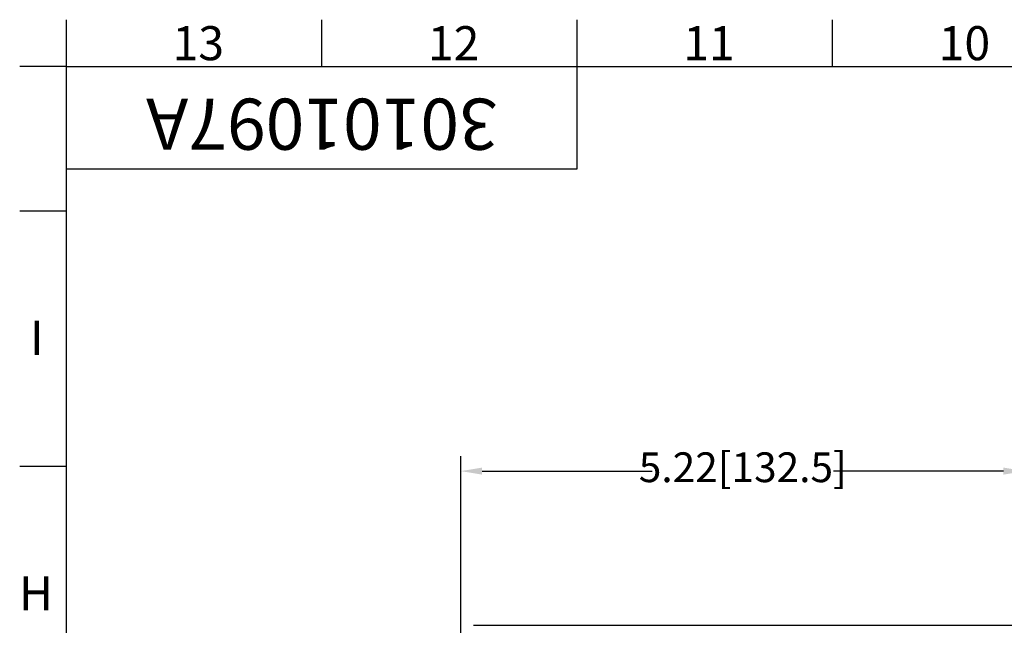
# Model space of a CAD drawing. Units: millimetres. Extents: x 1454 to 2295, y 288 to 884.
# Drawn here: x 1493 to 1724, y 742 to 884 of the extents above; entities that cross this region are included whole.
import ezdxf
from ezdxf.enums import TextEntityAlignment as Align

# ---------------------------------------------------------------- set-up
doc = ezdxf.new("R2010")
doc.units = ezdxf.units.MM
doc.header["$LTSCALE"] = 2
for name, color, linetype, lineweight in [('AM_0', 7, 'Continuous', 50), ('AM_5', 3, 'Continuous', 25), ('AM_6', 2, 'Continuous', 35), ('AM_8', 1, 'Continuous', 25), ('AM_BOR', 7, 'Continuous', 50)]:
    doc.layers.add(name, color=color, linetype=linetype, lineweight=lineweight)
doc.styles.get("Standard").update_dxf_attribs({"font": 'ISOCP.SHX', "bigfont": 'gbcbig.shx'})
doc.dimstyles.get("Standard").update_dxf_attribs({"dimtxt": 0.18, "dimasz": 0.18, "dimexe": 0.18, "dimexo": 0.0625, "dimgap": 0.09, "dimtad": 0, "dimtih": 1, "dimtoh": 1, "dimdec": 4, "dimzin": 0, "dimdsep": 46, "dimtxsty": 'Standard', "dimcen": 0.09, "dimadec": 0, "dimazin": 0, "dimtfac": 1, "dimtdec": 4, "dimtofl": 0, "dimtmove": 0, "dimatfit": 3, "dimfxl": 0, "dimtolj": 1, "dimtzin": 0, "dimarcsym": 0})

# ---------------------------------------------------------------- blocks, each defined once
blk = doc.blocks.new('*D15')
at = {"layer": 'AM_5', "color": 0, "lineweight": -2, "transparency": 16777216}
for p, q in [((1596.44, 739.15), (1596.44, 781.81)), ((1728.94, 769.92), (1728.94, 781.81)), ((1601.44, 778.31), (1641.39, 778.31)), ((1723.94, 778.31), (1683.99, 778.31))]:
    blk.add_line(p, q, dxfattribs=at)
at = {"layer": 'AM_5', "color": 0, "transparency": 16777216}
for points in [[(1601.44, 779.14), (1601.44, 777.48), (1596.44, 778.31)], [(1723.94, 779.14), (1723.94, 777.48), (1728.94, 778.31)]]:
    blk.add_solid(points, dxfattribs=at)
at = {"layer": 'Defpoints', "color": 0, "transparency": 16777216}
for p in [(1728.94, 778.31), (1728.94, 769.86), (1596.44, 739.09)]:
    blk.add_point(p, dxfattribs=at)
at = {"layer": 'AM_5', "color": 0, "transparency": 16777216, "insert": (1662.69, 778.31), "char_height": 7, "attachment_point": 5}
blk.add_mtext('5.22[132.5]', dxfattribs=at)
blk = doc.blocks.new('CEMTCN_A3')
at = {"layer": 'AM_8'}
for p, q in [((25, 292.5), (25, 298)), ((55, 292.5), (55, 298)), ((85, 292.5), (85, 298)), ((115, 292.5), (115, 298)), ((25, 292.5), (19.5, 292.5)), ((25, 275.5), (19.5, 275.5)), ((25, 245.5), (19.5, 245.5))]:
    blk.add_line(p, q, dxfattribs=at)
at = {"layer": 'AM_BOR', "color": 1, "lineweight": 25}
for p, q in [((25, 5.5), (25, 292.5)), ((25, 292.5), (415, 292.5)), ((85, 280.5), (85, 292.5)), ((25, 280.5), (85, 280.5))]:
    blk.add_line(p, q, dxfattribs=at)
at = {"char_height": 4, "width": 32.8811, "attachment_point": 1}
for s, insert in [('{\\fArial|b0|i0|c0|p32;13}', (37.45, 297.24)), ('{\\fArial|b0|i0|c0|p32;12}', (67.45, 297.24)), ('{\\fArial|b0|i0|c0|p32;10}', (127.45, 297.24)), ('{\\fArial|b0|i0|c0|p32;11}', (97.45, 297.24)), ('{\\fArial|b0|i0|c0|p32;I}', (20.71, 262.63)), ('{\\fArial|b0|i0|c0|p32;H}', (19.43, 232.63))]:
    blk.add_mtext(s, dxfattribs=dict(at, insert=insert))
at = {"layer": 'AM_6'}
blk.add_attdef('GEN-TITLE-NR{9.8}', text='', height=6, rotation=180, dxfattribs=at).set_placement((55, 286.5), align=Align.MIDDLE)

msp = doc.modelspace()

# ---------------------------------------------------------------- linework, layer by layer
at = {"color": 7, "linetype": 'Continuous'}
msp.add_line((1599.44, 742.09), (1858.44, 742.09), dxfattribs=at)

# ---------------------------------------------------------------- block references
at = {"layer": 'AM_0', "lineweight": 0, "xscale": 2, "yscale": 2, "zscale": 2}
msp.add_blockref('CEMTCN_A3', (1453.8, 288.36), dxfattribs=at).add_auto_attribs({'GEN-TITLE-NR{9.8}': '30101097A'})

# ---------------------------------------------------------------- dimensions: what is measured, and where the dimension line sits
at = {"layer": 'AM_5'}
dim = msp.add_linear_dim(base=(1728.94, 778.31), p1=(1596.44, 739.09), p2=(1728.94, 769.86), text='5.22[<>]', dimstyle='Standard', override={"dimtxt": 7, "dimasz": 5, "dimexe": 3.5, "dimgap": 1, "dimdec": 1, "dimtp": 0.2, "dimtm": 0.2, "dimtfac": 0.71, "dimtdec": 1, "dimtolj": 0}, dxfattribs=at)
dim.commit()
dim.dimension.update_dxf_attribs({"geometry": '*D15', "text_midpoint": (1662.69, 778.31)})

doc.saveas('drawing.dxf')
